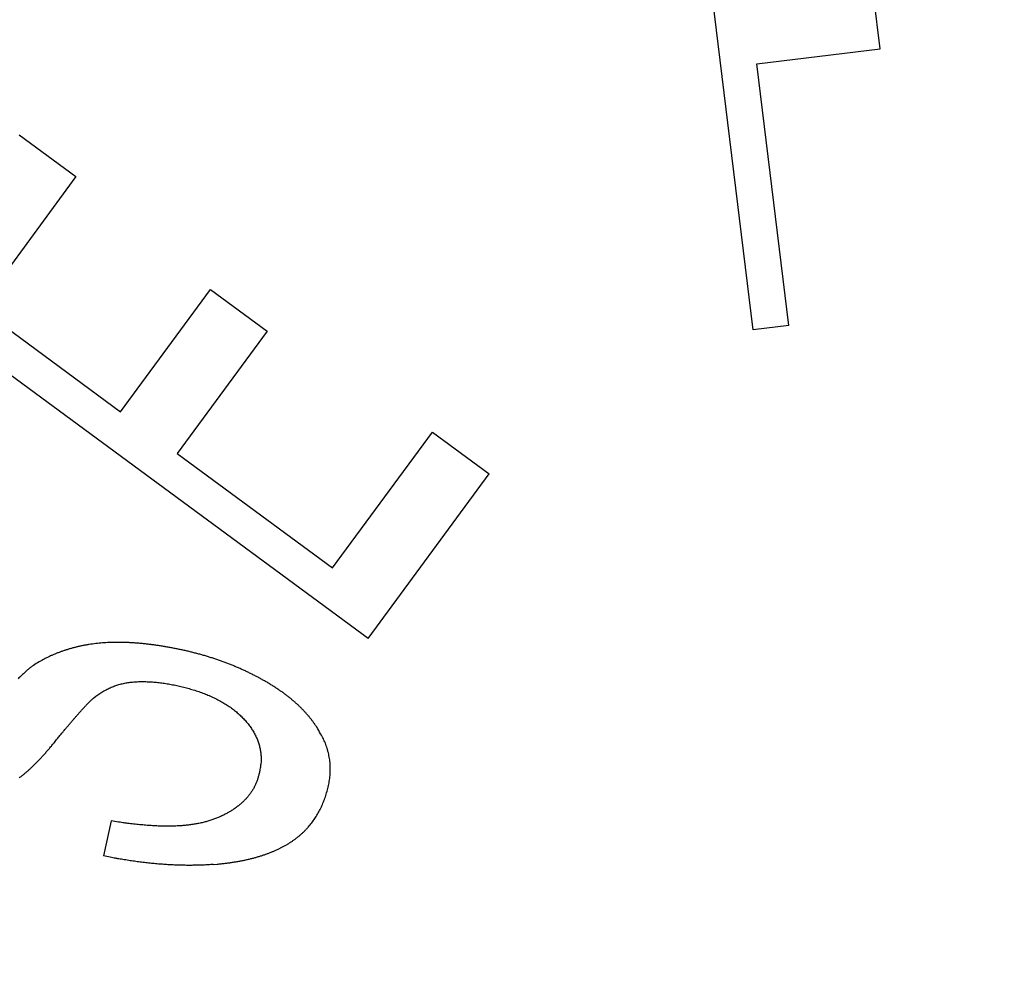
# Model space of a CAD drawing. Extents: x 99 to 1186, y 6 to 826.
# Drawn here: x 683 to 687, y 664 to 668 of the extents above; entities that cross this region are included whole.
import ezdxf

# ---------------------------------------------------------------- set-up
doc = ezdxf.new("R2010")
doc.units = 0
doc.linetypes.add('HIDDENNEW0', pattern=[4.5, 1.5, -1.5, 1.5])
doc.layers.add('MUOTOVIIVAT', color=40, linetype='HIDDENNEW0')
doc.layers.add('TANGVIIVATNONDEF', color=3, linetype='HIDDENNEW0')

msp = doc.modelspace()

# ---------------------------------------------------------------- linework, layer by layer
at = {"layer": 'MUOTOVIIVAT', "color": 40, "linetype": 'CONTINUOUS'}
for p, q in [((685.94232, 666.90712), (685.65061, 669.28932)), ((686.4678, 668.07069), (686.43249, 668.359)), ((685.95747, 668.0082), (686.4678, 668.07069)), ((686.09008, 666.92521), (685.95747, 668.0082)), ((682.90239, 667.71406), (683.13705, 667.54133)), ((683.13705, 667.54133), (682.73738, 666.99837)), ((683.32293, 666.56736), (683.69556, 667.07359)), ((683.69556, 667.07359), (683.92949, 666.9014)), ((684.3473, 665.62849), (682.41447, 667.05122)), ((682.73738, 666.99837), (683.32293, 666.56736)), ((683.92949, 666.9014), (683.55686, 666.39517)), ((686.09008, 666.92521), (685.94232, 666.90712)), ((684.20089, 665.92111), (684.61407, 666.48243)), ((684.61407, 666.48243), (684.84874, 666.3097)), ((683.55686, 666.39517), (684.20089, 665.92111)), ((684.3473, 665.62849), (684.84874, 666.3097)), ((683.28365, 664.87306), (683.25214, 664.728))]:
    msp.add_line(p, q, dxfattribs=at)
for points in [[(684.13955, 665.25375), (684.13333, 665.2637, 0.0072384), (684.12678, 665.27355, 0.0071266), (684.11988, 665.2833, 0.0069873), (684.11264, 665.29295, 0.0068334), (684.10506, 665.30249, 0.0066755), (684.09716, 665.31193, 0.0065218), (684.08891, 665.32127, 0.0063606), (684.08033, 665.33051, 0.0062021), (684.07141, 665.33965, 0.0060386), (684.06217, 665.34868, 0.0058804), (684.05259, 665.35761, 0.0057182), (684.04268, 665.36644, 0.0055625), (684.03244, 665.37516, 0.0054038), (684.02188, 665.38377, 0.0052524), (684.01099, 665.39229, 0.0050994), (683.99978, 665.40069, 0.0049547), (683.98824, 665.40899, 0.004807), (683.97638, 665.41719, 0.0046662), (683.96419, 665.42528, 0.0045301), (683.95169, 665.43326, 0.0044066), (683.93886, 665.44114, 0.0042642), (683.92572, 665.4489, 0.0041164), (683.91229, 665.45655, 0.0038594), (683.89865, 665.46406, 0.0035184), (683.88489, 665.47138, 0.0034161), (683.87101, 665.47852, 0.003462), (683.857, 665.48549, 0.003467), (683.84285, 665.49228, 0.0034506), (683.82857, 665.49889, 0.0034387), (683.81415, 665.50532, 0.0034317), (683.7996, 665.51157, 0.0034195), (683.78492, 665.51765, 0.0034075), (683.7701, 665.52354, 0.0033921), (683.75514, 665.52926, 0.0033777), (683.74005, 665.53479, 0.0033601), (683.72482, 665.54014, 0.0033439), (683.70945, 665.54531, 0.0033229), (683.69395, 665.5503, 0.0033018), (683.67831, 665.5551, 0.0032821), (683.66253, 665.55973, 0.0032685), (683.6466, 665.56416, 0.0032336), (683.63055, 665.56841, 0.0031841), (683.61435, 665.57248, 0.0031943), (683.598, 665.57636, 0.0032625), (683.5815, 665.58005, 0.003035), (683.56495, 665.58356, 0.0025399), (683.54851, 665.58688, 0.0023708), (683.53219, 665.59002, 0.0024285), (683.51601, 665.59296, 0.0025081), (683.49996, 665.59571, 0.0026096), (683.48405, 665.59825, 0.0027054), (683.46826, 665.6006, 0.0028025), (683.45261, 665.60275, 0.0029004), (683.43709, 665.60469, 0.0030043), (683.42171, 665.60642, 0.0031074), (683.40645, 665.60794, 0.0032153), (683.39133, 665.60925, 0.0033227), (683.37634, 665.61034, 0.0034349), (683.36148, 665.61121, 0.0035463), (683.34675, 665.61186, 0.0036622), (683.33215, 665.61229, 0.003777), (683.31768, 665.61249, 0.003896), (683.30334, 665.61245, 0.0040134), (683.28913, 665.61219, 0.0041342), (683.27506, 665.61169, 0.0042536), (683.2611, 665.61096, 0.0043766), (683.24729, 665.60998, 0.0044946), (683.23359, 665.60876, 0.0046125), (683.22003, 665.60729, 0.0047021), (683.2066, 665.60559, 0.0047621), (683.1933, 665.60363, 0.0048245), (683.18013, 665.60143, 0.0048818), (683.1671, 665.59899, 0.0049471), (683.15419, 665.5963, 0.0050132), (683.14143, 665.59337, 0.0050598), (683.12881, 665.59021, 0.0050829), (683.11633, 665.5868, 0.005182), (683.10398, 665.58315, 0.0053392), (683.09175, 665.57924, 0.0052397), (683.07971, 665.57513, 0.0049343), (683.06788, 665.57081, 0.0054898), (683.05602, 665.56615, 0.0066004), (683.04406, 665.5611, 0.0050535), (683.03292, 665.55622, 0.0017421), (683.02291, 665.55169, 0.0071796), (683.01041, 665.54535, 0.0124926), (682.99159, 665.53488, 0.0061508), (682.96722, 665.52077, 0.0032658)], [(682.96722, 665.52077), (682.96209, 665.51721, 0.0055474), (682.95685, 665.51341, 0.0051763), (682.95151, 665.50937, 0.0048229), (682.94607, 665.50509, 0.0045118), (682.94052, 665.50056, 0.0042161), (682.93487, 665.49579, 0.0039564), (682.92911, 665.49078, 0.0037086), (682.92324, 665.48553, 0.0034899), (682.91728, 665.48003, 0.0032809), (682.9112, 665.4743, 0.0030959), (682.90503, 665.46832, 0.0029185), (682.89874, 665.4621, 0.002761)], [(683.21188, 665.38265), (683.22006, 665.38906, -0.0078195), (683.22833, 665.39514, -0.0080503), (683.23671, 665.40088, -0.0081938), (683.24518, 665.40628, -0.0082219), (683.25375, 665.41135, -0.0082794), (683.26241, 665.4161, -0.008327), (683.27115, 665.42051, -0.0083711), (683.27998, 665.4246, -0.0083792), (683.28889, 665.42837, -0.0083898), (683.29788, 665.43182, -0.0083715), (683.30694, 665.43495, -0.0083544), (683.31607, 665.43777, -0.0083149), (683.32528, 665.44028, -0.0082623), (683.33455, 665.44248, -0.0081601), (683.34388, 665.44437, -0.0081245), (683.35327, 665.44596, -0.0081885), (683.3627, 665.44724, -0.0078877), (683.37223, 665.44824, -0.0069876), (683.38191, 665.449, -0.0062507), (683.39177, 665.44954, -0.0056478), (683.40183, 665.44987, -0.0052669), (683.41205, 665.44999, -0.0051059), (683.42244, 665.4499, -0.0049166), (683.43297, 665.44961, -0.0046956), (683.44365, 665.44912, -0.0045099), (683.45445, 665.44843, -0.0043552), (683.46536, 665.44754, -0.0042143), (683.47638, 665.44646, -0.0040846), (683.4875, 665.44518, -0.0039707), (683.49869, 665.44372, -0.0038703), (683.50996, 665.44207, -0.0037832), (683.52129, 665.44024, -0.0037083), (683.53266, 665.43823, -0.0036416), (683.54407, 665.43604, -0.0035822), (683.55551, 665.43368, -0.0035451), (683.56696, 665.43114, -0.0035329), (683.57841, 665.42843, -0.0035582), (683.58985, 665.42555, -0.0036362), (683.60126, 665.42249, -0.003709), (683.61264, 665.41927, -0.0037991), (683.62395, 665.41586, -0.0038905), (683.6352, 665.41229, -0.0040062), (683.64636, 665.40853, -0.0041221), (683.65742, 665.40461, -0.0042623), (683.66837, 665.4005, -0.0044037), (683.6792, 665.39622, -0.0045715), (683.68988, 665.39176, -0.0047419), (683.70041, 665.38713, -0.0049418), (683.71077, 665.38231, -0.0051424), (683.72095, 665.37732, -0.0053716), (683.73092, 665.37215, -0.0056147), (683.74069, 665.36679, -0.0059039), (683.75023, 665.36126, -0.0061551), (683.75953, 665.35555, -0.0063886), (683.76858, 665.34965, -0.0065349), (683.77738, 665.34359, -0.0065748), (683.78592, 665.33736, -0.0066514), (683.79421, 665.33098, -0.0067373), (683.80222, 665.32444, -0.0068386), (683.80997, 665.31776, -0.0069305), (683.81744, 665.31094, -0.0070431), (683.82464, 665.30398, -0.0071531), (683.83155, 665.2969, -0.007282), (683.83818, 665.2897, -0.0074082), (683.84452, 665.28238, -0.0075532), (683.85056, 665.27496, -0.007697), (683.8563, 665.26743, -0.0078587), (683.86174, 665.25981, -0.0080205), (683.86687, 665.2521, -0.0081983), (683.8717, 665.24431, -0.0083772), (683.8762, 665.23644, -0.0085709), (683.88038, 665.2285, -0.008765), (683.88424, 665.2205, -0.0089839), (683.88778, 665.21243, -0.0092113), (683.89098, 665.2043, -0.0093845), (683.89386, 665.19611, -0.009506), (683.89639, 665.18787, -0.0097557), (683.8986, 665.17955, -0.0101136), (683.90045, 665.17117, -0.0099385), (683.90198, 665.16278, -0.0093521), (683.90317, 665.15438, -0.0104263), (683.90398, 665.14579, -0.012548), (683.9044, 665.13694, -0.0094695), (683.90458, 665.1286, -0.0031081), (683.90458, 665.12104, -0.0134561), (683.90376, 665.11124, -0.0229046), (683.90144, 665.09602, -0.0108666), (683.89776, 665.07601, -0.0056391)], [(683.05766, 665.20966), (683.06318, 665.21638, -0.0002872), (683.06861, 665.22298, -0.0002947), (683.07396, 665.22946, -0.0003076), (683.07923, 665.23582, -0.0003259), (683.08441, 665.24206, -0.0003437), (683.0895, 665.24818, -0.0003615), (683.09451, 665.25418, -0.0003805), (683.09943, 665.26006, -0.0004011), (683.10426, 665.26581, -0.0004228), (683.10901, 665.27144, -0.0004458), (683.11368, 665.27695, -0.0004703), (683.11826, 665.28234, -0.0004963), (683.12275, 665.2876, -0.0005242), (683.12716, 665.29275, -0.0005538), (683.13148, 665.29777, -0.0005856), (683.13572, 665.30266, -0.0006194), (683.13987, 665.30744, -0.000656), (683.14393, 665.31209, -0.0006949), (683.14791, 665.31661, -0.0007373), (683.15181, 665.32101, -0.0007825), (683.15562, 665.32529, -0.0008318), (683.15934, 665.32944, -0.0008839), (683.16298, 665.33347, -0.0009427), (683.16654, 665.33737, -0.0010066), (683.17001, 665.34115, -0.0010729), (683.17339, 665.3448, -0.0011389), (683.17669, 665.34833, -0.0012316), (683.17991, 665.35173, -0.0013492), (683.18304, 665.35501, -0.0014101), (683.18608, 665.35815, -0.0014092), (683.18902, 665.36116, -0.0016791), (683.19192, 665.36407, -0.0021911), (683.19478, 665.3669, -0.0018156), (683.19742, 665.36948, -0.0006332), (683.19976, 665.37175, -0.0028433), (683.20257, 665.37438, -0.0058206), (683.20667, 665.37806, -0.003325), (683.21188, 665.38265, -0.0018953)], [(683.70632, 664.69273), (683.72288, 664.69414, 0.0034226), (683.73915, 664.69574, 0.0035311), (683.75513, 664.69756, 0.0036511), (683.77084, 664.69957, 0.003774), (683.78625, 664.7018, 0.0039055), (683.80138, 664.70423, 0.004036), (683.81621, 664.70687, 0.0041765), (683.83077, 664.70971, 0.0043168), (683.84503, 664.71276, 0.0044671), (683.85901, 664.71601, 0.0046166), (683.87269, 664.71947, 0.0047763), (683.8861, 664.72314, 0.0049347), (683.8992, 664.72701, 0.0051033), (683.91203, 664.73109, 0.0052698), (683.92456, 664.73538, 0.0054461), (683.9368, 664.73988, 0.0056194), (683.94875, 664.74459, 0.0058019), (683.96042, 664.7495, 0.00598), (683.97179, 664.75462, 0.006166), (683.98287, 664.75994, 0.0063462), (683.99366, 664.76548, 0.0065325), (684.00416, 664.77123, 0.006711), (684.01437, 664.77718, 0.0068937), (684.02428, 664.78334, 0.0070673), (684.0339, 664.78972, 0.007239), (684.04324, 664.7963, 0.0073932), (684.05227, 664.80309, 0.00754), (684.06102, 664.81009, 0.0076634), (684.06948, 664.81731, 0.0077784), (684.07766, 664.82473, 0.0078721), (684.08555, 664.83238, 0.0079529), (684.09316, 664.84023, 0.00801), (684.10049, 664.8483, 0.0080514), (684.10753, 664.85658, 0.0080692), (684.1143, 664.86509, 0.0080692), (684.12079, 664.87381, 0.0080464), (684.12701, 664.88275, 0.0080048), (684.13295, 664.8919, 0.0079428), (684.13862, 664.90129, 0.007862), (684.14402, 664.91088, 0.0077635), (684.14915, 664.92071, 0.0076483), (684.15401, 664.93075, 0.0075208), (684.1586, 664.94102, 0.0073743), (684.16294, 664.95151, 0.0072114), (684.16701, 664.96223, 0.0070545), (684.17081, 664.97317, 0.0069221), (684.17436, 664.98434, 0.0066906), (684.17765, 664.99574, 0.0063262), (684.1807, 665.00738, 0.0063553), (684.18346, 665.01922, 0.006945), (684.18588, 665.03117, 0.0077564), (684.18789, 665.04313, 0.0090807), (684.18941, 665.05505, 0.0097921), (684.19047, 665.06692, 0.0097536), (684.19105, 665.07876, 0.0098137), (684.19116, 665.09057, 0.0100278), (684.19079, 665.10235, 0.0103007), (684.18992, 665.11412, 0.0106156), (684.18855, 665.12588, 0.0103476), (684.18671, 665.13756, 0.009669), (684.1844, 665.14916, 0.0107047), (684.18148, 665.16092, 0.0127467), (684.17787, 665.17294, 0.0094613), (684.17419, 665.18421, 0.0030521), (684.17061, 665.19439, 0.0132849), (684.1648, 665.20743, 0.0219333), (684.15428, 665.2275, 0.0101187), (684.13955, 665.25375, 0.0051888)], [(682.90389, 665.052, 0.0031952), (682.9084, 665.05541, 0.0031016), (682.91295, 665.05893, 0.0030068), (682.91753, 665.06256, 0.0029192), (682.92213, 665.06631, 0.0028307), (682.92676, 665.07016, 0.0027489), (682.93142, 665.07412, 0.0026662), (682.93611, 665.0782, 0.0025899), (682.94083, 665.08238, 0.0025127), (682.94558, 665.08668, 0.0024414), (682.95035, 665.09108, 0.0023697), (682.95516, 665.0956, 0.0023036), (682.95999, 665.10023, 0.0022362), (682.96486, 665.10498, 0.0021732), (682.96976, 665.10983, 0.0021123), (682.97468, 665.1148, 0.0020583), (682.97964, 665.11988, 0.0019949), (682.98462, 665.12507, 0.0019295), (682.98963, 665.13037, 0.0018922), (682.99468, 665.13579, 0.0018787), (682.99977, 665.14133, 0.0017742), (683.00487, 665.14696, 0.0016148), (683.00996, 665.15266, 0.0017366), (683.01517, 665.15859, 0.0020102), (683.02055, 665.16478, 0.001479), (683.02561, 665.17067, 0.0004987), (683.0302, 665.17604, 0.0020246), (683.03616, 665.18321, 0.0033115), (683.04545, 665.19457, 0.0015487), (683.05766, 665.20966, 0.0008042)], [(683.89776, 665.07601), (683.8964, 665.06924, -0.0072384), (683.89484, 665.06256, -0.0073351), (683.8931, 665.05597, -0.0074229), (683.89117, 665.04946, -0.0074947), (683.88906, 665.04304, -0.007558), (683.88676, 665.03671, -0.0076064), (683.88426, 665.03047, -0.0076436), (683.88159, 665.02432, -0.0076658), (683.87873, 665.01826, -0.0076751), (683.87568, 665.01228, -0.0076703), (683.87244, 665.0064, -0.0076512), (683.86902, 665.00061, -0.0076196), (683.86541, 664.9949, -0.0075731), (683.86161, 664.98929, -0.0075161), (683.85763, 664.98376, -0.0074441), (683.85347, 664.97833, -0.0073638), (683.84911, 664.97299, -0.0072694), (683.84457, 664.96774, -0.0071697), (683.83985, 664.96258, -0.0070555), (683.83494, 664.95751, -0.0069376), (683.82984, 664.95253, -0.006811), (683.82456, 664.94764, -0.0066868), (683.81909, 664.94285, -0.0065402), (683.81344, 664.93814, -0.0063873), (683.8076, 664.93354, -0.0062625), (683.80158, 664.92902, -0.0061666), (683.79537, 664.92459, -0.0058856), (683.78901, 664.92027, -0.0055006), (683.78253, 664.91608, -0.0053544), (683.77595, 664.91201, -0.0053399), (683.76925, 664.90808, -0.005316), (683.76246, 664.90427, -0.0052895), (683.75555, 664.9006, -0.0052558), (683.74853, 664.89705, -0.0052214), (683.74141, 664.89363, -0.0051793), (683.73418, 664.89035, -0.005137), (683.72684, 664.88719, -0.0050872), (683.71939, 664.88417, -0.0050379), (683.71183, 664.88128, -0.0049814), (683.70416, 664.87852, -0.004926), (683.69639, 664.87589, -0.0048637), (683.6885, 664.87339, -0.0048032), (683.6805, 664.87103, -0.0047362), (683.6724, 664.8688, -0.0046716), (683.66418, 664.86671, -0.0046007), (683.65586, 664.86475, -0.0045328), (683.64742, 664.86292, -0.0044593), (683.63887, 664.86123, -0.0043903), (683.63021, 664.85968, -0.0043136), (683.62144, 664.85825, -0.0042362), (683.61256, 664.85697, -0.0041662), (683.60357, 664.85582, -0.0041219), (683.59447, 664.85481, -0.0040111), (683.58525, 664.85392, -0.003809), (683.57587, 664.85317, -0.0036068), (683.56634, 664.85254, -0.0033977), (683.55663, 664.85203, -0.0032454), (683.54674, 664.85164, -0.0031628), (683.53668, 664.85136, -0.0030637), (683.52644, 664.8512, -0.0029564), (683.51602, 664.85117, -0.0028523), (683.50543, 664.85125, -0.0027595), (683.49465, 664.85145, -0.0026685), (683.4837, 664.85177, -0.002586), (683.47257, 664.85221, -0.0024927), (683.46126, 664.85277, -0.0023983), (683.44978, 664.85344, -0.0023391), (683.4381, 664.85424, -0.0023094), (683.42621, 664.85516, -0.0021692), (683.41421, 664.85619, -0.0019648), (683.4021, 664.85732, -0.0021008), (683.38958, 664.85861, -0.0024153), (683.37656, 664.86007, -0.0017681), (683.36422, 664.86151, -0.0005987), (683.35298, 664.86287, -0.002401), (683.33811, 664.86488, -0.0038854), (683.31467, 664.86833, -0.0018038), (683.28365, 664.87306, -0.0009343)], [(683.70632, 664.69273), (683.69604, 664.692, -0.0020763), (683.6857, 664.69134, -0.0020573), (683.67531, 664.69077, -0.0020384), (683.66487, 664.69029, -0.0020214), (683.65438, 664.68988, -0.002003), (683.64383, 664.68956, -0.0019852), (683.63322, 664.68932, -0.0019664), (683.62257, 664.68916, -0.0019486), (683.61186, 664.68909, -0.0019298), (683.60109, 664.68909, -0.0019118), (683.59027, 664.68919, -0.0018929), (683.5794, 664.68936, -0.0018748), (683.56847, 664.68962, -0.0018559), (683.55749, 664.68995, -0.0018378), (683.54645, 664.69038, -0.0018189), (683.53536, 664.69088, -0.0018009), (683.52421, 664.69147, -0.0017819), (683.51301, 664.69214, -0.0017639), (683.50175, 664.6929, -0.0017452), (683.49043, 664.69374, -0.0017275), (683.47906, 664.69466, -0.0017084), (683.46763, 664.69566, -0.0016897), (683.45615, 664.69675, -0.0016724), (683.44461, 664.69792, -0.0016576), (683.43301, 664.69917, -0.0016351), (683.42136, 664.70051, -0.0016078), (683.40965, 664.70193, -0.0016036), (683.39788, 664.70343, -0.0016182), (683.38603, 664.70503, -0.001554), (683.37417, 664.70669, -0.0014357), (683.36233, 664.70843, -0.0015674), (683.35023, 664.71029, -0.0018451), (683.33778, 664.71229, -0.001382), (683.32606, 664.71421, -0.000471), (683.31543, 664.716, -0.0019238), (683.30165, 664.71847, -0.0032364), (683.28026, 664.72254, -0.001551), (683.25214, 664.728, -0.0008144)]]:
    msp.add_lwpolyline(points, format="xyb", dxfattribs=at)
at = {"layer": 'TANGVIIVATNONDEF', "color": 3, "linetype": 'CONTINUOUS'}
for points in [[(912.66595, 813.83522, 0), (909.83268, 813.83522)], [(864.50028, 816.90257), (861.66664, 816.90257, 0), (858.83373, 816.90257), (856.00191, 816.90257, 0), (853.16718, 816.90257), (850.32817, 816.90257, 0), (847.50063, 816.90256), (844.69, 816.90256, 0), (841.83409, 816.90256, 0), (838.91146, 816.90256), (836.16754, 816.90256, 0), (833.68687, 816.90256), (830.50099, 816.90255, 0), (825.59401, 816.90255), (819.1679, 816.90254)], [(890.64271, 823.46201, 0), (893.6309, 823.46201)], [(878.6838, 823.46201, 0), (881.67343, 823.46201)], [(920.53997, 823.46202, 0), (925.71791, 823.46203)], [(812.90978, 823.46203), (815.89951, 823.46203), (818.88924, 823.46203), (821.87897, 823.46202), (824.8687, 823.46202), (827.85843, 823.46202), (830.84816, 823.46202, 0), (833.83789, 823.46202), (836.82762, 823.46202, 0), (839.81734, 823.46202, 0), (842.80707, 823.46201), (845.7968, 823.46201), (848.78653, 823.46201), (851.77626, 823.46201), (854.76599, 823.46201), (857.75571, 823.46201), (860.74544, 823.46201), (863.73517, 823.46201), (866.7249, 823.46201)], [(911.66508, 821.0746, 0), (914.56052, 821.07461)], [(918.3325, 816.90256, 0), (915.49922, 816.90256)], [(887.16648, 816.90257, 0), (884.3332, 816.90257)], [(881.49993, 816.90257, 0), (878.66666, 816.90257)], [(887.65337, 821.07459, 0), (890.64271, 821.07459)], [(875.6941, 821.07459, 0), (878.6838, 821.07459)], [(812.90978, 821.07462), (815.89951, 821.07462, 0), (818.88924, 821.07462), (821.87897, 821.07461), (824.8687, 821.07461), (827.85843, 821.07461), (830.84816, 821.07461), (833.83789, 821.0746), (836.82762, 821.0746, 0), (839.81735, 821.0746), (842.80707, 821.0746, 0), (845.7968, 821.0746), (848.78653, 821.07459), (851.77626, 821.07459, 0), (854.76599, 821.07459, 0), (857.75571, 821.07459), (860.74544, 821.07459), (863.73517, 821.07459), (866.7249, 821.07459, 0), (869.71462, 821.07459)], [(920.53997, 821.07461, 0), (925.71791, 821.07462)], [(697.72269, 819.65238, 0), (697.22437, 820.17143, -0.0000001), (696.45686, 820.97088, 0), (695.45173, 822.01784)], [(698.99703, 818.32501, 0), (698.53989, 818.80117)], [(695.60496, 818.06823, 0.0000001), (695.10663, 818.58728, 0.0000001), (694.33908, 819.38674, 0), (693.33391, 820.43369, 0)], [(712.73542, 804.01487, 0.0000001), (712.29223, 804.47651, 0.0000001), (711.84904, 804.93814, 0.0000001), (711.40586, 805.39978, 0.0000001), (710.96267, 805.86141, 0.0000001), (710.51949, 806.32304, 0.0000001), (710.07631, 806.78467, 0.0000001), (709.63313, 807.24629, 0.0000001), (709.18994, 807.70792, 0.0000001), (708.74677, 808.16954, 0.0000001), (708.30359, 808.63117, 0.0000001), (707.86041, 809.09279, 0.0000001), (707.41723, 809.55441, 0.0000001), (706.97406, 810.01603, 0.0000001), (706.53088, 810.47765, 0.0000001), (706.08771, 810.93926, 0.0000001), (705.64454, 811.40088, 0.0000001), (705.20136, 811.86249, 0.0000001), (704.75819, 812.3241, 0), (704.31502, 812.78572, 0), (703.87185, 813.24733, 0), (703.42868, 813.70894, 0), (702.98553, 814.17054, 0), (702.54235, 814.63216)], [(710.61824, 802.43072, 0.0000001), (710.17503, 802.89236, 0.0000001), (709.73183, 803.354, 0.0000001), (709.28863, 803.81563, 0.0000001), (708.84543, 804.27726, 0.0000001), (708.40223, 804.73889, 0.0000001), (707.95903, 805.20052, 0.0000001), (707.51584, 805.66215, 0.0000001), (707.07264, 806.12378, 0.0000001), (706.62945, 806.5854, 0.0000001), (706.18625, 807.04703, 0.0000001), (705.74306, 807.50865, 0.0000001), (705.29987, 807.97027, 0.0000001), (704.85668, 808.43189, 0.0000001), (704.41349, 808.89351, 0.0000001), (703.9703, 809.35512, 0.0000001), (703.52711, 809.81674, 0.0000001), (703.08392, 810.27835, 0.0000001), (702.64074, 810.73997, 0.0000001), (702.19755, 811.20158, 0.0000001), (701.75436, 811.66319, 0.0000001), (701.31118, 812.1248, 0.0000001), (700.86801, 812.5864, 0.0000001), (700.42481, 813.04802, 0.0000001), (699.98157, 813.50969, 0.0000001), (699.53844, 813.97124, 0.0000001), (699.09549, 814.43261, 0.0000001), (698.65208, 814.89445, 0.0000001), (698.208, 815.35699, 0.0000001), (697.76571, 815.81766, 0.0000001), (697.32607, 816.27557, 0.0000001), (696.87935, 816.74087, 0.0000001), (696.42219, 817.21703, 0), (695.99299, 817.66407)], [(682.87275, 670.24926, -0.0000001), (682.85435, 670.27459, -0.0000002), (682.83593, 670.29995, -0.0000003), (682.81758, 670.32521, -0.0000003), (682.79934, 670.35032, -0.0000005), (682.78081, 670.37584, -0.0000008), (682.76184, 670.40195, -0.0000006), (682.74404, 670.42646, 0), (682.72794, 670.44863, -0.0000011), (682.70727, 670.47709, -0.0000023), (682.67543, 670.52092, -0.0000011), (682.63374, 670.57833, -0.0000006)], [(683.18533, 669.81889, 0.0000014), (683.16694, 669.84421, 0.0000013), (683.14855, 669.86953, 0.0000012), (683.13017, 669.89485, 0.0000011), (683.11178, 669.92017, 0.000001), (683.09339, 669.94549, 0.000001), (683.075, 669.97081, 0.0000009), (683.05661, 669.99612, 0.0000008), (683.03822, 670.02144, 0.0000007), (683.01983, 670.04676, 0.0000006), (683.00145, 670.07207, 0.0000005), (682.98306, 670.09739, 0.0000004), (682.96467, 670.1227, 0.0000003), (682.94629, 670.14802, 0.0000003), (682.9279, 670.17333, 0.0000002), (682.90951, 670.19865, 0.0000001), (682.89112, 670.22396)], [(683.213, 669.62323, -0.0000009), (683.22902, 669.60112, -0.0000041)], [(683.2813, 669.52901, -0.0000035), (683.3228, 669.47174, -0.0000018)]]:
    msp.add_lwpolyline(points, format="xyb", dxfattribs=at)
for radius in [9.45, 8.52]:
    msp.add_circle((686.59787, 664.46872), radius, dxfattribs=at)

doc.saveas('drawing.dxf')
